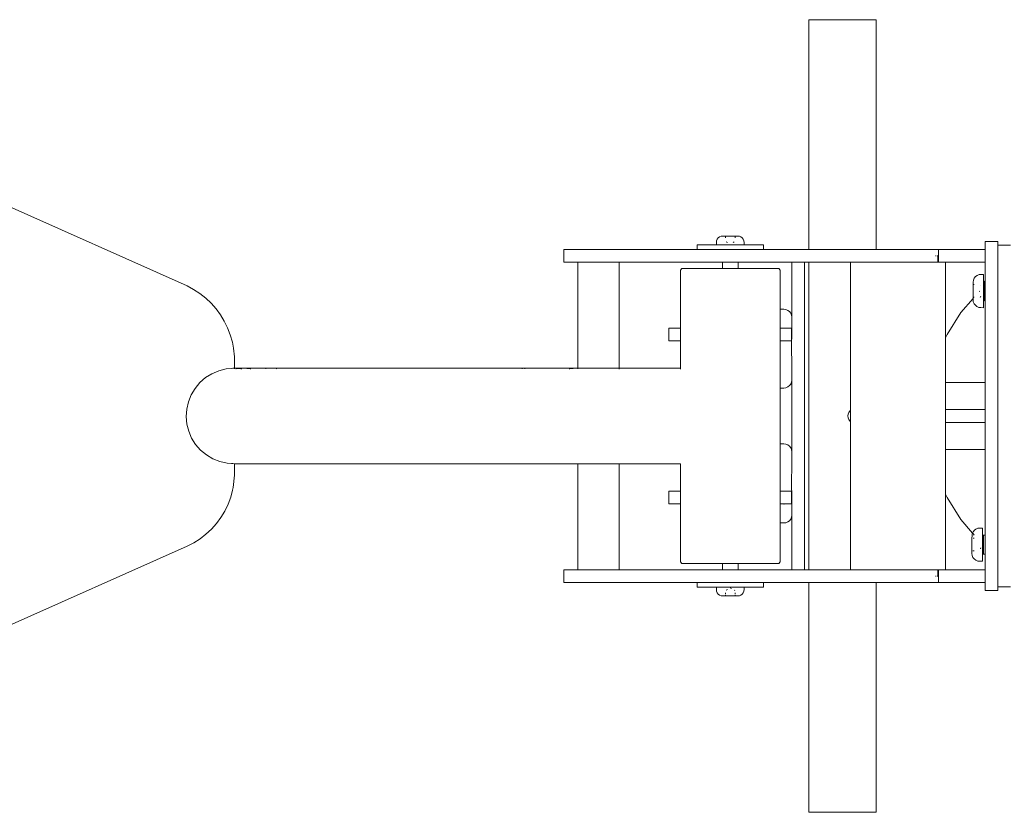
# Model space of a CAD drawing. Units: millimetres. Extents: x 23139 to 28229, y -1437 to 2065.
# Drawn here: x 25003 to 25624, y 64 to 564 of the extents above; entities that cross this region are included whole.
import ezdxf

# ---------------------------------------------------------------- set-up
doc = ezdxf.new("R2010")
doc.units = ezdxf.units.MM
doc.layers.get('0').update_dxf_attribs({"lineweight": 13})

# ---------------------------------------------------------------- blocks, each defined once
blk = doc.blocks.new('prasa_OF2-08rzut')
for p, q in [((66996.97, -5930.36), (67049.66, -6048.28)), ((67213.81, -6048.29), (67266.5, -5930.37)), ((67051.78, -6052.5), (67049.66, -6048.28)), ((67054.3, -6056.5), (67051.78, -6052.5)), ((67113.74, -6053.73), (67117.75, -6051.21)), ((67117.75, -6051.21), (67122.1, -6049.35)), ((67122.1, -6049.35), (67126.68, -6048.2)), ((67126.68, -6048.2), (67131.39, -6047.77)), ((67131.39, -6047.77), (67136.12, -6048.09)), ((67136.12, -6048.09), (67140.73, -6049.14)), ((67140.73, -6049.14), (67145.12, -6050.9)), ((67145.12, -6050.9), (67149.18, -6053.33)), ((67209.02, -6056.37), (67211.6, -6052.44)), ((67213.81, -6048.29), (67211.6, -6052.44)), ((67054.3, -6056.5), (67057.17, -6060.25)), ((67107.15, -6060.47), (67110.18, -6056.84)), ((67110.18, -6056.84), (67113.74, -6053.73)), ((67149.18, -6053.33), (67152.81, -6056.36)), ((67152.81, -6056.36), (67155.93, -6059.92)), ((67206.1, -6060.06), (67209.02, -6056.37)), ((67060.39, -6063.71), (67057.17, -6060.25)), ((67063.91, -6066.86), (67060.39, -6063.71)), ((67102.96, -6068.93), (67104.72, -6064.54)), ((67104.72, -6064.54), (67107.15, -6060.47)), ((67155.93, -6059.92), (67158.44, -6063.93)), ((67158.44, -6063.93), (67160.3, -6068.28)), ((67202.87, -6063.47), (67199.34, -6066.58)), ((67202.87, -6063.47), (67206.1, -6060.06)), ((67063.91, -6066.86), (67067.72, -6069.67)), ((67067.72, -6069.67), (67071.77, -6072.12)), ((67101.91, -6073.54), (67102.96, -6068.93)), ((67160.3, -6068.28), (67161.46, -6072.87)), ((67191.52, -6071.81), (67195.55, -6069.37)), ((67195.55, -6069.37), (67199.34, -6066.58)), ((67076.03, -6074.18), (67071.77, -6072.12)), ((67080.47, -6075.83), (67076.03, -6074.18)), ((67085.04, -6077.07), (67080.47, -6075.83)), ((67086.65, -6077.34), (67085.04, -6077.07)), ((67086.65, -6077.34), (67094.43, -6078.24)), ((67101.59, -6078.24), (67101.67, -6077.28)), ((67101.67, -6077.28), (67101.73, -6076.44)), ((67101.73, -6076.44), (67101.91, -6073.54)), ((67161.46, -6072.87), (67161.78, -6076.44)), ((67161.78, -6076.44), (67161.86, -6077.28)), ((67161.86, -6077.28), (67161.88, -6077.58)), ((67161.88, -6077.58), (67161.88, -6077.89)), ((67161.88, -6077.89), (67161.89, -6077.92)), ((67161.88, -6077.99), (67161.88, -6077.89)), ((67161.89, -6077.92), (67161.88, -6077.99)), ((67169.04, -6078.24), (67174.58, -6077.6)), ((67178.36, -6076.88), (67174.58, -6077.6)), ((67178.36, -6076.88), (67182.89, -6075.58)), ((67182.89, -6075.58), (67187.29, -6073.89)), ((67191.52, -6071.81), (67187.29, -6073.89)), ((67094.43, -6078.24), (67101.59, -6078.24)), ((67101.6, -6078.39), (67101.59, -6078.24)), ((67101.59, -6078.57), (67101.6, -6078.39)), ((67101.59, -6083.79), (67101.59, -6078.57)), ((67101.59, -6083.79), (67101.59, -6083.88)), ((67101.59, -6083.88), (67101.59, -6261.1)), ((67161.46, -6078.24), (67161.89, -6078.24)), ((67161.46, -6079.1), (67161.52, -6079.32)), ((67161.57, -6082.3), (67161.46, -6082.77)), ((67161.52, -6079.32), (67161.66, -6081.06)), ((67161.68, -6081.29), (67161.57, -6082.3)), ((67161.89, -6083.88), (67161.57, -6088.14)), ((67161.89, -6078.33), (67161.66, -6081.06)), ((67161.66, -6081.06), (67161.68, -6081.29)), ((67161.68, -6081.29), (67161.89, -6083.46)), ((67161.88, -6077.99), (67161.89, -6078.24)), ((67161.89, -6078.33), (67161.88, -6078.92)), ((67161.88, -6078.92), (67161.88, -6079.13)), ((67161.88, -6079.13), (67161.89, -6079.25)), ((67161.88, -6080.66), (67161.89, -6079.47)), ((67161.88, -6080.66), (67161.88, -6080.98)), ((67161.88, -6080.98), (67161.89, -6081.32)), ((67161.88, -6083.55), (67161.89, -6083.46)), ((67161.88, -6083.55), (67161.89, -6083.88)), ((67161.88, -6098.28), (67161.89, -6083.88)), ((67161.89, -6078.24), (67161.89, -6078.33)), ((67161.89, -6078.24), (67169.04, -6078.24)), ((67161.89, -6079.25), (67161.89, -6079.43)), ((67161.89, -6079.43), (67161.89, -6079.47)), ((67161.89, -6081.32), (67161.89, -6083.46)), ((67161.52, -6088.44), (67161.46, -6088.6)), ((67161.57, -6088.14), (67161.52, -6088.32)), ((67161.52, -6088.32), (67161.52, -6088.44)), ((67161.57, -6098.01), (67161.46, -6097.98)), ((67161.88, -6098.28), (67161.57, -6098.01)), ((67161.88, -6098.28), (67161.89, -6104.39)), ((67161.46, -6104.85), (67161.52, -6104.82)), ((67161.52, -6104.82), (67161.89, -6104.39)), ((67161.89, -6104.39), (67161.89, -6259.6)), ((67101.59, -6294.67), (67101.59, -6261.1)), ((67161.46, -6259.58), (67161.52, -6259.58)), ((67161.57, -6261.21), (67161.51, -6261.22)), ((67161.52, -6259.58), (67161.89, -6259.6)), ((67161.88, -6261.08), (67161.57, -6261.21)), ((67161.89, -6259.6), (67161.88, -6261.08)), ((67161.88, -6261.08), (67161.89, -6293.99)), ((67026.74, -6285.85), (67034.74, -6285.85)), ((67026.74, -6286.33), (67026.74, -6285.85)), ((67026.74, -6349.47), (67026.74, -6286.33)), ((67034.74, -6285.85), (67034.74, -6286.33)), ((67034.74, -6294.67), (67034.74, -6286.33)), ((67228.74, -6285.85), (67236.74, -6285.85)), ((67228.74, -6286.33), (67228.74, -6285.85)), ((67228.74, -6294.67), (67228.74, -6286.33)), ((67236.74, -6285.85), (67236.74, -6286.33)), ((67236.74, -6286.33), (67236.74, -6349.47)), ((67034.74, -6294.67), (67101.59, -6294.67)), ((67034.74, -6313.21), (67034.74, -6294.67)), ((67101.59, -6313.21), (67101.59, -6294.67)), ((67161.42, -6294.67), (67161.79, -6294.67)), ((67161.57, -6289.76), (67161.44, -6289.2)), ((67161.89, -6293.99), (67161.57, -6289.76)), ((67161.79, -6294.67), (67161.85, -6294.67)), ((67161.85, -6294.67), (67161.89, -6294.67)), ((67161.88, -6294.32), (67161.89, -6294.27)), ((67161.89, -6294.67), (67161.88, -6294.32)), ((67161.89, -6294.27), (67161.89, -6293.99)), ((67161.89, -6294.67), (67228.74, -6294.67)), ((67161.89, -6294.67), (67161.89, -6313.21)), ((67228.74, -6313.21), (67228.74, -6294.67)), ((67034.74, -6320.81), (67034.74, -6313.21)), ((67101.59, -6320.81), (67101.59, -6313.21)), ((67161.89, -6313.21), (67161.89, -6320.81)), ((67228.74, -6313.21), (67228.74, -6320.81)), ((67034.74, -6320.81), (67101.59, -6320.81)), ((67034.74, -6349.47), (67034.74, -6320.81)), ((67101.6, -6359.36), (67101.59, -6320.81)), ((67161.35, -6320.81), (67161.89, -6320.81)), ((67161.89, -6320.81), (67228.74, -6320.81)), ((67161.89, -6320.81), (67161.89, -6359.36)), ((67228.74, -6320.81), (67228.74, -6349.47)), ((67026.74, -6349.47), (67026.74, -6369.86)), ((67034.74, -6375.94), (67034.74, -6349.47)), ((67228.74, -6375.94), (67228.74, -6349.47)), ((67236.74, -6349.47), (67236.74, -6369.86)), ((67076.24, -6352.36), (67076.24, -6352.19)), ((67076.24, -6352.19), (67084.24, -6352.19)), ((67076.24, -6357.2), (67076.24, -6352.36)), ((67076.24, -6359.36), (67076.24, -6357.2)), ((67084.24, -6352.19), (67084.24, -6352.35)), ((67084.24, -6352.35), (67084.24, -6357.2)), ((67084.24, -6359.36), (67084.24, -6357.2)), ((67179.24, -6352.36), (67179.24, -6352.19)), ((67179.24, -6352.19), (67187.24, -6352.19)), ((67179.24, -6357.2), (67179.24, -6352.36)), ((67179.24, -6359.36), (67179.24, -6357.2)), ((67187.24, -6352.19), (67187.24, -6352.35)), ((67187.24, -6352.35), (67187.24, -6357.2)), ((67187.24, -6359.36), (67187.24, -6357.2)), ((67039.74, -6359.36), (67038.74, -6360.36)), ((67038.74, -6385.86), (67038.74, -6360.36)), ((67039.74, -6359.36), (67076.24, -6359.36)), ((67076.24, -6359.36), (67084.24, -6359.36)), ((67084.24, -6359.36), (67101.6, -6359.36)), ((67161.25, -6359.36), (67161.89, -6359.36)), ((67161.89, -6359.36), (67179.24, -6359.36)), ((67179.24, -6359.36), (67187.24, -6359.36)), ((67187.24, -6359.36), (67223.74, -6359.36)), ((67223.74, -6359.36), (67224.74, -6360.36)), ((67224.74, -6360.36), (67224.74, -6385.86)), ((67026.74, -6369.86), (67023.74, -6369.86)), ((67023.74, -6369.86), (67023.74, -6382.11)), ((67026.74, -6369.86), (67026.74, -6375.94)), ((67236.74, -6369.86), (67239.74, -6369.86)), ((67236.74, -6369.86), (67236.74, -6375.94)), ((67239.74, -6382.11), (67239.74, -6369.86)), ((67021.24, -6382.24), (67022.29, -6382.11)), ((67022.29, -6382.11), (67023.74, -6382.11)), ((67023.74, -6382.11), (67023.74, -6399.61)), ((67026.74, -6411.86), (67026.74, -6375.94)), ((67034.74, -6375.94), (67034.74, -6385.86)), ((67228.74, -6385.86), (67228.74, -6375.94)), ((67236.74, -6390.86), (67236.74, -6375.94)), ((67241.19, -6382.11), (67239.74, -6382.11)), ((67239.74, -6390.86), (67239.74, -6382.11)), ((67242.23, -6382.24), (67241.19, -6382.11)), ((67018.24, -6386.16), (67018.37, -6385.11)), ((67018.24, -6386.16), (67018.24, -6387.86)), ((67018.78, -6387.86), (67018.24, -6387.86)), ((67018.24, -6387.86), (67018.24, -6390.86)), ((67018.37, -6385.11), (67018.78, -6384.13)), ((67018.78, -6384.13), (67019.42, -6383.29)), ((67019.42, -6383.29), (67020.26, -6382.65)), ((67020.26, -6387.86), (67019.42, -6387.86)), ((67020.26, -6382.65), (67021.24, -6382.24)), ((67021.89, -6388.33), (67022.29, -6389.01)), ((67034.74, -6385.86), (67038.74, -6385.86)), ((67034.74, -6385.86), (67034.74, -6395.86)), ((67038.74, -6391.04), (67038.74, -6385.86)), ((67228.74, -6385.86), (67224.74, -6385.86)), ((67224.74, -6385.86), (67224.74, -6395.86)), ((67228.74, -6395.86), (67228.74, -6385.86)), ((67241.58, -6388.33), (67241.19, -6389.01)), ((67243.21, -6382.65), (67242.23, -6382.24)), ((67244.05, -6383.29), (67243.21, -6382.65)), ((67244.69, -6384.13), (67244.05, -6383.29)), ((67244.05, -6387.86), (67244.69, -6387.86)), ((67245.1, -6385.11), (67244.69, -6384.13)), ((67245.24, -6386.16), (67245.1, -6385.11)), ((67245.1, -6387.86), (67245.24, -6387.86)), ((67245.24, -6386.16), (67245.24, -6387.86)), ((67245.24, -6387.86), (67245.24, -6390.86)), ((67018.24, -6390.86), (67018.24, -6393.86)), ((67018.24, -6393.86), (67018.78, -6393.86)), ((67018.24, -6393.86), (67018.24, -6395.56)), ((67019.42, -6393.86), (67020.26, -6393.86)), ((67021.82, -6393.53), (67021.66, -6393.79)), ((67023.36, -6390.86), (67022.98, -6391.51)), ((67038.74, -6395.86), (67038.74, -6391.04)), ((67236.74, -6411.86), (67236.74, -6390.86)), ((67239.74, -6399.61), (67239.74, -6390.86)), ((67241.19, -6392.71), (67241.58, -6393.38)), ((67244.69, -6393.86), (67244.05, -6393.86)), ((67245.24, -6393.86), (67245.1, -6393.86)), ((67245.24, -6390.86), (67245.24, -6393.86)), ((67245.24, -6393.86), (67245.24, -6395.56)), ((67018.24, -6395.56), (67018.37, -6396.6)), ((67018.37, -6396.6), (67018.78, -6397.58)), ((67018.78, -6397.58), (67019.42, -6398.42)), ((67019.42, -6398.42), (67020.26, -6399.06)), ((67020.26, -6399.06), (67021.24, -6399.47)), ((67021.24, -6399.47), (67022.29, -6399.61)), ((67022.29, -6399.61), (67023.74, -6399.61)), ((67023.74, -6399.61), (67023.74, -6411.86)), ((67034.74, -6395.86), (67038.74, -6395.86)), ((67034.74, -6395.86), (67034.74, -6429.62)), ((67038.74, -6395.86), (67038.74, -6421.36)), ((67228.74, -6395.86), (67224.74, -6395.86)), ((67224.74, -6395.86), (67224.74, -6421.36)), ((67228.74, -6429.62), (67228.74, -6395.86)), ((67241.19, -6399.61), (67239.74, -6399.61)), ((67239.74, -6411.86), (67239.74, -6399.61)), ((67242.23, -6399.47), (67241.19, -6399.61)), ((67243.21, -6399.06), (67242.23, -6399.47)), ((67244.05, -6398.42), (67243.21, -6399.06)), ((67244.69, -6397.58), (67244.05, -6398.42)), ((67245.1, -6396.6), (67244.69, -6397.58)), ((67245.24, -6395.56), (67245.1, -6396.6)), ((67026.74, -6411.86), (67023.74, -6411.86)), ((67026.74, -6440.42), (67026.74, -6411.86)), ((67236.74, -6411.86), (67239.74, -6411.86)), ((67236.74, -6411.86), (67236.74, -6440.42)), ((67039.74, -6422.36), (67038.74, -6421.36)), ((67039.74, -6422.36), (67064.31, -6422.36)), ((67064.31, -6422.36), (67064.31, -6422)), ((67064.31, -6424.63), (67064.31, -6422.36)), ((67064.31, -6422.36), (67076.24, -6422.36)), ((67064.31, -6424.63), (67064.41, -6425.92)), ((67076.2, -6424.53), (67076.24, -6424.45)), ((67076.24, -6424.71), (67076.2, -6424.53)), ((67076.24, -6422), (67076.24, -6422.36)), ((67076.24, -6422.36), (67084.24, -6422.36)), ((67076.24, -6422.36), (67076.24, -6424.45)), ((67076.24, -6424.71), (67076.24, -6429.21)), ((67084.24, -6422.36), (67084.24, -6422)), ((67084.24, -6424.45), (67084.24, -6422.36)), ((67084.24, -6422.36), (67114.16, -6422.36)), ((67084.24, -6424.73), (67084.24, -6424.45)), ((67084.24, -6429.21), (67084.24, -6424.73)), ((67114.16, -6424.61), (67114.06, -6425.91)), ((67114.16, -6422.36), (67114.16, -6422)), ((67114.16, -6424.61), (67114.16, -6422.36)), ((67114.16, -6422.36), (67149.3, -6422.36)), ((67149.3, -6422.36), (67149.3, -6422)), ((67149.3, -6424.61), (67149.3, -6422.36)), ((67149.3, -6422.36), (67179.24, -6422.36)), ((67149.3, -6424.61), (67149.6, -6425.9)), ((67179.24, -6422), (67179.24, -6422.36)), ((67179.24, -6422.36), (67187.24, -6422.36)), ((67179.24, -6422.36), (67179.24, -6424.45)), ((67179.24, -6424.73), (67179.24, -6424.45)), ((67179.24, -6424.73), (67179.24, -6429.21)), ((67187.24, -6422.36), (67187.24, -6422)), ((67187.24, -6424.45), (67187.24, -6422.36)), ((67187.24, -6422.36), (67199.17, -6422.36)), ((67187.24, -6424.71), (67187.24, -6424.45)), ((67187.24, -6429.21), (67187.24, -6424.71)), ((67199.17, -6424.63), (67198.88, -6425.93)), ((67199.17, -6422.36), (67199.17, -6422)), ((67199.17, -6424.63), (67199.17, -6422.36)), ((67199.17, -6422.36), (67223.74, -6422.36)), ((67223.74, -6422.36), (67224.74, -6421.36)), ((67034.74, -6437.62), (67034.74, -6429.62)), ((67069.24, -6429.62), (67034.74, -6429.62)), ((67064.41, -6425.92), (67064.91, -6427.12)), ((67064.91, -6427.12), (67065.71, -6428.16)), ((67065.71, -6428.16), (67066.74, -6428.95)), ((67066.74, -6428.95), (67067.95, -6429.45)), ((67067.95, -6429.45), (67069.24, -6429.62)), ((67069.3, -6429.61), (67069.24, -6429.62)), ((67069.79, -6429.6), (67069.3, -6429.61)), ((67070.77, -6429.59), (67069.79, -6429.6)), ((67072.2, -6429.57), (67070.77, -6429.59)), ((67074.04, -6429.56), (67072.2, -6429.57)), ((67074.04, -6429.56), (67078.81, -6429.55)), ((67076.24, -6429.39), (67076.24, -6429.21)), ((67076.24, -6429.39), (67084.24, -6429.4)), ((67090.83, -6429.53), (67078.81, -6429.55)), ((67084.24, -6429.4), (67084.24, -6429.21)), ((67099.71, -6429.55), (67090.83, -6429.53)), ((67099.71, -6429.55), (67104.46, -6429.56)), ((67106.3, -6429.57), (67104.46, -6429.56)), ((67107.72, -6429.59), (67106.3, -6429.57)), ((67108.69, -6429.6), (67107.72, -6429.59)), ((67109.18, -6429.61), (67108.69, -6429.6)), ((67109.22, -6429.62), (67109.18, -6429.61)), ((67110.52, -6429.45), (67109.22, -6429.62)), ((67154.26, -6429.62), (67109.22, -6429.62)), ((67111.73, -6428.95), (67110.52, -6429.45)), ((67112.76, -6428.15), (67111.73, -6428.95)), ((67113.56, -6427.12), (67112.76, -6428.15)), ((67114.06, -6425.91), (67113.56, -6427.12)), ((67149.6, -6425.9), (67150.09, -6427.11)), ((67150.09, -6427.11), (67150.88, -6428.14)), ((67150.88, -6428.14), (67151.91, -6428.94)), ((67151.91, -6428.94), (67151.95, -6428.96)), ((67151.95, -6428.96), (67153.15, -6429.46)), ((67153.15, -6429.46), (67154.26, -6429.62)), ((67154.29, -6429.61), (67154.26, -6429.62)), ((67154.75, -6429.6), (67154.29, -6429.61)), ((67155.7, -6429.59), (67154.75, -6429.6)), ((67157.11, -6429.58), (67155.7, -6429.59)), ((67158.93, -6429.56), (67157.11, -6429.58)), ((67158.93, -6429.56), (67163.66, -6429.55)), ((67175.66, -6429.53), (67163.66, -6429.55)), ((67184.56, -6429.55), (67175.66, -6429.53)), ((67179.24, -6429.39), (67179.24, -6429.21)), ((67179.24, -6429.39), (67187.24, -6429.4)), ((67184.56, -6429.55), (67189.35, -6429.56)), ((67187.24, -6429.4), (67187.24, -6429.21)), ((67191.21, -6429.57), (67189.35, -6429.56)), ((67192.66, -6429.59), (67191.21, -6429.57)), ((67193.65, -6429.6), (67192.66, -6429.59)), ((67194.16, -6429.61), (67193.65, -6429.6)), ((67194.23, -6429.62), (67194.16, -6429.61)), ((67195.37, -6429.46), (67194.23, -6429.62)), ((67228.74, -6429.62), (67194.23, -6429.62)), ((67196.57, -6428.96), (67195.37, -6429.46)), ((67197.59, -6428.17), (67196.57, -6428.96)), ((67198.38, -6427.13), (67197.59, -6428.17)), ((67198.88, -6425.93), (67198.38, -6427.13)), ((67228.74, -6429.62), (67228.74, -6437.62)), ((67034.74, -6437.62), (67228.74, -6437.62)), ((67034.74, -6437.62), (67034.74, -6440.42)), ((67228.74, -6437.62), (67228.74, -6440.42)), ((66881.74, -6440.42), (67026.74, -6440.42)), ((66881.74, -6482.82), (66881.74, -6440.42)), ((67026.74, -6482.82), (67026.74, -6440.42)), ((67034.74, -6440.42), (67228.74, -6440.42)), ((67034.74, -6466.62), (67034.74, -6440.42)), ((67228.74, -6466.62), (67228.74, -6440.42)), ((67236.74, -6440.42), (67381.74, -6440.42)), ((67236.74, -6482.82), (67236.74, -6440.42)), ((67381.74, -6482.82), (67381.74, -6440.42)), ((67127.99, -6466.62), (67034.74, -6466.62)), ((67034.74, -6466.62), (67034.74, -6516.62)), ((67127.99, -6466.62), (67129.48, -6465.59)), ((67135.48, -6466.62), (67127.99, -6466.62)), ((67129.48, -6465.59), (67130.51, -6465.11)), ((67130.51, -6465.11), (67131.74, -6464.89)), ((67131.74, -6464.89), (67132.96, -6465.11)), ((67132.96, -6465.11), (67133.99, -6465.59)), ((67133.99, -6465.59), (67135.48, -6466.62)), ((67228.74, -6466.62), (67135.48, -6466.62)), ((67228.74, -6516.62), (67228.74, -6466.62)), ((66881.74, -6482.82), (67026.74, -6482.82)), ((67026.74, -6516.62), (67026.74, -6482.82)), ((67236.74, -6482.82), (67381.74, -6482.82)), ((67236.74, -6516.62), (67236.74, -6482.82)), ((67026.74, -6516.62), (67026.74, -6522.12)), ((67034.74, -6516.62), (67034.74, -6521.62)), ((67228.74, -6516.62), (67228.74, -6521.62)), ((67236.74, -6522.12), (67236.74, -6516.62)), ((67034.74, -6522.12), (67026.74, -6522.12)), ((67026.74, -6522.12), (67026.74, -6526.62)), ((67030.74, -6520.16), (67030.74, -6520.67)), ((67030.74, -6521.38), (67030.74, -6521.62)), ((67030.74, -6521.62), (67034.74, -6521.62)), ((67034.74, -6522.12), (67034.74, -6521.62)), ((67034.74, -6522.12), (67034.74, -6526.62)), ((67232.74, -6521.62), (67228.74, -6521.62)), ((67228.74, -6521.62), (67228.74, -6522.12)), ((67236.74, -6522.12), (67228.74, -6522.12)), ((67228.74, -6522.12), (67228.74, -6526.62)), ((67232.74, -6520.67), (67232.74, -6520.16)), ((67232.74, -6521.62), (67232.74, -6521.38)), ((67236.74, -6522.12), (67236.74, -6526.62)), ((67026.74, -6551.62), (67026.74, -6526.62)), ((67034.74, -6551.62), (67034.74, -6526.62)), ((67082.39, -6526.62), (67034.74, -6526.62)), ((67066.43, -6536.25), (67080.38, -6527.5)), ((67080.38, -6527.5), (67082.39, -6526.62)), ((67110.54, -6526.62), (67082.39, -6526.62)), ((67110.54, -6526.62), (67110.54, -6551.62)), ((67127.74, -6526.62), (67110.54, -6526.62)), ((67127.74, -6526.62), (67127.74, -6548.08)), ((67135.74, -6526.62), (67127.74, -6526.62)), ((67135.74, -6548.08), (67135.74, -6526.62)), ((67152.94, -6526.62), (67135.74, -6526.62)), ((67152.94, -6551.62), (67152.94, -6526.62)), ((67181.08, -6526.62), (67152.94, -6526.62)), ((67181.08, -6526.62), (67183.1, -6527.5)), ((67228.74, -6526.62), (67181.08, -6526.62)), ((67183.1, -6527.5), (67197.04, -6536.25)), ((67228.74, -6551.62), (67228.74, -6526.62)), ((67236.74, -6551.62), (67236.74, -6526.62)), ((67057.87, -6543.62), (67066.43, -6536.25)), ((67197.04, -6536.25), (67205.94, -6543.91)), ((67043.78, -6543.37), (67042.58, -6543.86)), ((67045.07, -6543.2), (67043.78, -6543.37)), ((67045.07, -6543.2), (67046.6, -6543.21)), ((67046.6, -6543.21), (67046.6, -6543.3)), ((67050.6, -6543.23), (67046.6, -6543.21)), ((67054.6, -6543.24), (67050.6, -6543.23)), ((67054.6, -6543.41), (67054.6, -6543.24)), ((67056.13, -6543.25), (67054.6, -6543.24)), ((67056.13, -6543.25), (67057.42, -6543.43)), ((67057.42, -6543.43), (67057.87, -6543.62)), ((67040.08, -6548.15), (67040.07, -6549.78)), ((67040.25, -6546.86), (67040.08, -6548.15)), ((67040.76, -6545.67), (67040.25, -6546.86)), ((67041.55, -6544.64), (67040.76, -6545.67)), ((67042.58, -6543.86), (67041.55, -6544.64)), ((67046.6, -6543.87), (67046.59, -6544.66)), ((67048.52, -6548.85), (67047.96, -6548.53)), ((67054.59, -6544.7), (67054.6, -6543.9)), ((67056.6, -6544.71), (67057.53, -6543.92)), ((67057.79, -6543.69), (67057.87, -6543.62)), ((67057.87, -6543.62), (67058.61, -6543.93)), ((67058.61, -6543.93), (67059.64, -6544.72)), ((67059.64, -6544.72), (67060.42, -6545.75)), ((67060.42, -6545.75), (67060.91, -6546.96)), ((67060.91, -6546.96), (67061.08, -6548.24)), ((67061.08, -6548.24), (67061.07, -6549.87)), ((67127.74, -6551.62), (67127.74, -6548.08)), ((67135.74, -6551.62), (67135.74, -6548.08)), ((67200.08, -6548.86), (67200.07, -6550.49)), ((67200.25, -6547.57), (67200.08, -6548.86)), ((67200.75, -6546.38), (67200.25, -6547.57)), ((67201.55, -6545.35), (67200.75, -6546.38)), ((67202.58, -6544.56), (67201.55, -6545.35)), ((67203.78, -6544.07), (67202.58, -6544.56)), ((67205.07, -6543.91), (67203.78, -6544.07)), ((67205.07, -6543.91), (67205.94, -6543.91)), ((67205.94, -6543.91), (67206.6, -6544.47)), ((67205.94, -6543.91), (67206.6, -6543.92)), ((67207.36, -6548.89), (67206.58, -6548.43)), ((67206.6, -6543.92), (67206.6, -6544.47)), ((67210.6, -6543.93), (67206.6, -6543.92)), ((67206.6, -6544.47), (67206.6, -6544.58)), ((67206.6, -6544.47), (67206.72, -6544.58)), ((67210.22, -6547.81), (67210.49, -6548.12)), ((67210.49, -6548.12), (67210.58, -6548.22)), ((67214.6, -6543.95), (67210.6, -6543.93)), ((67213.82, -6548.92), (67213.77, -6548.92)), ((67214.6, -6544.62), (67214.6, -6543.95)), ((67216.13, -6543.96), (67214.6, -6543.95)), ((67216.13, -6543.96), (67217.41, -6544.13)), ((67217.41, -6544.13), (67218.61, -6544.64)), ((67218.61, -6544.64), (67219.64, -6545.43)), ((67219.64, -6545.43), (67220.42, -6546.46)), ((67220.42, -6546.46), (67220.91, -6547.66)), ((67220.91, -6547.66), (67221.08, -6548.95)), ((67221.08, -6548.95), (67221.07, -6550.58)), ((67021.74, -6559.62), (67021.74, -6551.62)), ((67021.74, -6551.62), (67026.74, -6551.62)), ((67026.74, -6551.62), (67031.74, -6551.62)), ((67034.74, -6551.62), (67031.74, -6551.62)), ((67034.74, -6551.62), (67044.56, -6551.62)), ((67040.07, -6549.78), (67044.05, -6549.8)), ((67044.05, -6549.8), (67044.13, -6549.82)), ((67044.13, -6549.82), (67044.2, -6549.8)), ((67044.13, -6549.82), (67044.27, -6549.88)), ((67050.18, -6549.82), (67044.2, -6549.8)), ((67044.27, -6549.88), (67044.39, -6549.97)), ((67044.39, -6549.97), (67044.49, -6550.1)), ((67044.49, -6550.1), (67044.55, -6550.24)), ((67044.55, -6550.24), (67044.57, -6550.4)), ((67044.57, -6550.4), (67044.56, -6551.62)), ((67056.56, -6551.62), (67044.56, -6551.62)), ((67045.37, -6550.4), (67044.57, -6550.4)), ((67047.5, -6550.41), (67045.47, -6550.4)), ((67049.02, -6550.42), (67047.64, -6550.41)), ((67049.17, -6550.42), (67051.97, -6550.43)), ((67050.57, -6550.05), (67050.18, -6549.82)), ((67050.96, -6549.83), (67050.18, -6549.82)), ((67050.96, -6549.83), (67050.57, -6550.05)), ((67050.96, -6549.83), (67051.51, -6549.83)), ((67051.13, -6550.27), (67051.51, -6549.83)), ((67056.95, -6549.85), (67051.51, -6549.83)), ((67053.47, -6550.44), (67052.22, -6550.43)), ((67053.69, -6550.44), (67055.67, -6550.45)), ((67056.57, -6550.45), (67055.76, -6550.45)), ((67056.57, -6550.45), (67056.56, -6551.62)), ((67110.54, -6551.62), (67056.56, -6551.62)), ((67056.59, -6550.3), (67056.57, -6550.45)), ((67056.65, -6550.15), (67056.59, -6550.3)), ((67056.75, -6550.03), (67056.65, -6550.15)), ((67056.87, -6549.93), (67056.75, -6550.03)), ((67057.02, -6549.87), (67056.87, -6549.93)), ((67056.95, -6549.85), (67057.02, -6549.87)), ((67057.09, -6549.85), (67057.02, -6549.87)), ((67057.09, -6549.85), (67061.07, -6549.87)), ((67110.54, -6551.62), (67127.74, -6551.62)), ((67135.74, -6551.62), (67127.74, -6551.62)), ((67152.94, -6551.62), (67135.74, -6551.62)), ((67204.56, -6551.62), (67152.94, -6551.62)), ((67200.07, -6550.49), (67204.05, -6550.51)), ((67204.05, -6550.51), (67204.12, -6550.53)), ((67204.12, -6550.53), (67204.19, -6550.51)), ((67204.12, -6550.53), (67204.27, -6550.59)), ((67210.18, -6550.53), (67204.19, -6550.51)), ((67204.27, -6550.59), (67204.39, -6550.68)), ((67204.39, -6550.68), (67204.49, -6550.81)), ((67204.49, -6550.81), (67204.55, -6550.95)), ((67204.55, -6550.95), (67204.57, -6551.11)), ((67204.57, -6551.11), (67204.56, -6551.62)), ((67216.56, -6551.62), (67204.56, -6551.62)), ((67204.57, -6551.11), (67213.09, -6551.15)), ((67210.32, -6550.61), (67210.18, -6550.53)), ((67210.18, -6550.53), (67210.96, -6550.54)), ((67210.57, -6550.76), (67210.48, -6550.71)), ((67210.66, -6550.71), (67210.57, -6550.76)), ((67210.96, -6550.54), (67210.82, -6550.62)), ((67210.96, -6550.54), (67212.58, -6550.54)), ((67212.58, -6550.54), (67212.65, -6550.62)), ((67216.94, -6550.56), (67212.58, -6550.54)), ((67212.73, -6550.72), (67213.09, -6551.15)), ((67216.57, -6551.16), (67213.09, -6551.15)), ((67216.57, -6551.16), (67216.56, -6551.62)), ((67228.74, -6551.62), (67216.56, -6551.62)), ((67216.59, -6551.01), (67216.57, -6551.16)), ((67216.65, -6550.86), (67216.59, -6551.01)), ((67216.74, -6550.74), (67216.65, -6550.86)), ((67216.87, -6550.64), (67216.74, -6550.74)), ((67217.01, -6550.58), (67216.87, -6550.64)), ((67216.94, -6550.56), (67217.01, -6550.58)), ((67217.09, -6550.56), (67217.01, -6550.58)), ((67217.09, -6550.56), (67221.07, -6550.58)), ((67231.74, -6551.62), (67228.74, -6551.62)), ((67231.74, -6551.62), (67236.74, -6551.62)), ((67236.74, -6551.62), (67241.74, -6551.62)), ((67241.74, -6551.62), (67241.74, -6559.62)), ((67021.74, -6559.62), (67023.93, -6559.62)), ((67023.93, -6559.62), (67023.93, -6567.62)), ((67023.93, -6559.62), (67030.78, -6559.62)), ((67031.74, -6559.62), (67030.78, -6559.62)), ((67059.86, -6559.62), (67031.74, -6559.62)), ((67203.61, -6559.62), (67059.86, -6559.62)), ((67231.74, -6559.62), (67203.61, -6559.62)), ((67232.7, -6559.62), (67231.74, -6559.62)), ((67232.7, -6559.62), (67239.54, -6559.62)), ((67239.54, -6567.62), (67239.54, -6559.62)), ((67239.54, -6559.62), (67241.74, -6559.62))]:
    blk.add_line(p, q)

msp = doc.modelspace()

# ---------------------------------------------------------------- block references
at = {"rotation": 90}
msp.add_blockref('prasa_OF2-08rzut', (19060.16, -66817.25), dxfattribs=at)

doc.saveas('drawing.dxf')
